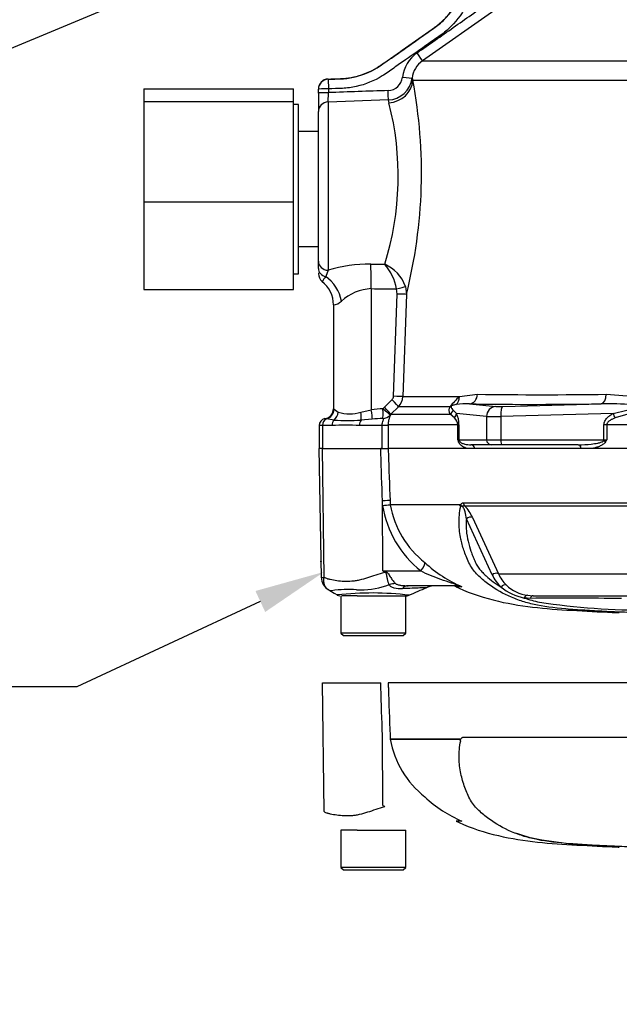
# Model space of a CAD drawing. Units: millimetres. Extents: x 0 to 594, y 0 to 420.
# Drawn here: x 116 to 131, y 286 to 311 of the extents above; entities that cross this region are included whole.
import ezdxf
from ezdxf import colors
from ezdxf.entities.mleader import LeaderData, LeaderLine
from ezdxf.lldxf.tags import DXFTag
from ezdxf.math import Vec2, Vec3

# ---------------------------------------------------------------- set-up
doc = ezdxf.new("R2010")
doc.units = ezdxf.units.MM
for name, color, linetype in [('Default', 7, 'Continuous'), ('II0-55-ADPIMP4-S', 7, 'Continuous'), ('II45-01-STD', 7, 'Continuous'), ('PART5', 7, 'Continuous'), ('TSH-1', 7, 'Continuous')]:
    doc.layers.add(name, color=color, linetype=linetype)
tags = doc.linetypes.add('HIDDEN2', pattern=[4.7625, 3.175, -1.5875]).pattern_tags.tags
tags[6:7] = [DXFTag(74, 4), DXFTag(75, 0), DXFTag(340, '0'), DXFTag(46, 0.0), DXFTag(50, 0.0), DXFTag(44, 0.0), DXFTag(45, 0.0)]
tags[4:5] = [DXFTag(74, 4), DXFTag(75, 0), DXFTag(340, '0'), DXFTag(46, 0.0), DXFTag(50, 0.0), DXFTag(44, 0.0), DXFTag(45, 0.0)]
tags = doc.linetypes.add('PHANTOM2', pattern=[31.75, 15.875, -3.175, 3.175, -3.175, 3.175, -3.175]).pattern_tags.tags
tags[14:15] = [DXFTag(74, 4), DXFTag(75, 0), DXFTag(340, '0'), DXFTag(46, 0.0), DXFTag(50, 0.0), DXFTag(44, 0.0), DXFTag(45, 0.0)]
tags[12:13] = [DXFTag(74, 4), DXFTag(75, 0), DXFTag(340, '0'), DXFTag(46, 0.0), DXFTag(50, 0.0), DXFTag(44, 0.0), DXFTag(45, 0.0)]
tags[10:11] = [DXFTag(74, 4), DXFTag(75, 0), DXFTag(340, '0'), DXFTag(46, 0.0), DXFTag(50, 0.0), DXFTag(44, 0.0), DXFTag(45, 0.0)]
tags[8:9] = [DXFTag(74, 4), DXFTag(75, 0), DXFTag(340, '0'), DXFTag(46, 0.0), DXFTag(50, 0.0), DXFTag(44, 0.0), DXFTag(45, 0.0)]
tags[6:7] = [DXFTag(74, 4), DXFTag(75, 0), DXFTag(340, '0'), DXFTag(46, 0.0), DXFTag(50, 0.0), DXFTag(44, 0.0), DXFTag(45, 0.0)]
tags[4:5] = [DXFTag(74, 4), DXFTag(75, 0), DXFTag(340, '0'), DXFTag(46, 0.0), DXFTag(50, 0.0), DXFTag(44, 0.0), DXFTag(45, 0.0)]

# ---------------------------------------------------------------- blocks, each defined once
blk = doc.blocks.new('SE4')
at = {"layer": 'II0-55-ADPIMP4-S', "color": 7, "linetype": 'Continuous'}
for p, q in [((119.16, 309.383), (119.16, 309.064)), ((119.16, 309.383), (122.91, 309.383)), ((122.91, 309.064), (122.91, 309.383)), ((119.16, 309.064), (119.16, 306.546)), ((119.16, 309.064), (122.91, 309.064)), ((122.91, 306.546), (122.91, 309.064)), ((123.035, 308.99), (122.91, 308.99)), ((123.035, 304.74), (123.035, 308.99)), ((123.535, 308.306), (123.035, 308.306)), ((119.16, 306.546), (119.16, 304.347)), ((119.16, 306.546), (122.91, 306.546)), ((122.91, 304.347), (122.91, 306.546)), ((123.035, 305.424), (123.535, 305.424)), ((122.91, 304.74), (123.035, 304.74)), ((119.16, 304.347), (122.91, 304.347))]:
    blk.add_line(p, q, dxfattribs=at)
at = {"layer": 'II45-01-STD', "color": 7, "linetype": 'Continuous'}
for p, q in [((127.96, 311.351), (126.144, 310.082)), ((126.144, 310.082), (136.537, 310.082)), ((123.776, 309.624), (123.776, 309.619)), ((123.776, 309.619), (123.785, 309.378)), ((136.594, 309.592), (125.902, 309.592)), ((123.535, 309.369), (123.535, 309.374)), ((123.535, 309.274), (123.535, 309.369)), ((123.535, 309.274), (123.535, 308.808)), ((123.776, 309.049), (123.785, 309.283)), ((123.785, 309.378), (123.785, 309.283)), ((125.287, 309.101), (123.776, 309.049)), ((123.776, 309.049), (123.776, 304.832)), ((123.535, 305.057), (123.535, 308.808)), ((123.535, 304.88), (123.535, 305.057)), ((123.535, 304.77), (123.535, 304.746)), ((123.776, 304.832), (123.716, 304.674)), ((124.845, 304.985), (125.197, 304.981)), ((124.858, 304.371), (124.858, 301.338)), ((125.506, 304.237), (125.492, 304.367)), ((125.713, 304.428), (125.741, 304.228)), ((125.415, 301.674), (125.506, 304.237)), ((125.741, 304.228), (125.651, 301.665)), ((123.91, 303.966), (123.91, 301.36)), ((125.188, 301.401), (125.379, 301.59)), ((125.651, 301.665), (127.069, 301.665)), ((127.069, 301.665), (127.521, 301.725)), ((130.752, 301.725), (131.486, 301.665)), ((123.926, 301.348), (124.033, 301.276)), ((124.597, 301.276), (124.858, 301.338)), ((125.152, 301.363), (125.188, 301.401)), ((125.541, 301.413), (125.351, 301.225)), ((126.836, 301.413), (125.541, 301.413)), ((126.915, 301.327), (126.995, 301.244)), ((127.322, 301.484), (127.982, 301.417)), ((128.159, 301.417), (130.623, 301.484)), ((130.922, 301.244), (131.265, 301.327)), ((123.925, 301.078), (123.736, 301.108)), ((124.885, 301.104), (124.601, 301.078)), ((125.351, 301.225), (125.329, 301.202)), ((125.351, 301.225), (126.838, 301.225)), ((126.944, 301.13), (126.838, 301.225)), ((127.75, 301.167), (126.995, 301.244)), ((127.75, 301.167), (127.75, 300.584)), ((130.922, 301.244), (128.104, 301.167)), ((128.104, 301.167), (128.104, 300.584)), ((131.289, 301.225), (130.973, 301.13)), ((123.635, 300.94), (123.55, 300.94)), ((123.55, 300.94), (123.55, 300.365)), ((123.875, 300.94), (123.635, 300.94)), ((123.635, 300.94), (123.635, 300.365)), ((125.13, 300.94), (124.564, 300.94)), ((125.13, 300.94), (125.13, 300.948)), ((125.13, 300.365), (125.13, 300.94)), ((125.283, 300.94), (125.13, 300.94)), ((127.026, 300.96), (125.283, 300.96)), ((125.283, 300.96), (125.283, 300.94)), ((125.283, 300.94), (125.283, 300.365)), ((127.026, 300.584), (127.026, 300.96)), ((127.026, 300.96), (127.056, 300.96)), ((127.056, 300.96), (127.056, 300.584)), ((130.693, 300.584), (130.693, 300.96)), ((130.762, 300.96), (130.693, 300.96)), ((135.554, 300.96), (130.762, 300.96)), ((130.762, 300.96), (130.762, 300.584)), ((127.026, 300.584), (127.056, 300.584)), ((127.056, 300.584), (127.75, 300.584)), ((127.75, 300.584), (128.104, 300.584)), ((128.104, 300.584), (130.693, 300.584)), ((130.693, 300.584), (130.762, 300.584)), ((125.13, 300.365), (125.095, 300.365)), ((127.456, 300.365), (127.259, 300.365)), ((127.871, 300.459), (127.358, 300.459)), ((128.136, 300.459), (127.871, 300.459)), ((130.049, 300.459), (128.136, 300.459)), ((130.407, 300.365), (130.12, 300.365))]:
    blk.add_line(p, q, dxfattribs=at)
for centre, radius, start, end in [((126.505, 309.564), 0.873, 124.9387, 172.9705), ((126.5, 309.571), 0.623, 124.8917, 172.9867), ((123.785, 309.374), 0.25, 92.0171, 180.0166), ((125.265, 309.711), 0.376, 272.6201, 353.8717), ((125.263, 309.725), 0.624, 272.1931, 352.8848), ((113.607, 307.277), 12.511, 345.8974, 10.6647), ((126.734, 309.931), 0.898, 198.4024, 202.1671), ((140.383, -143.87), 453.457, 91.90832, 92.09765), ((118.144, 307.19), 7.39, 342.6091, 14.4124), ((126.17, 309.248), 0.896, 189.4557, 194.1755), ((124.827, 301.297), 3.688, 89.7256, 106.5517), ((124.266, 304.155), 1.244, 9.8279, 41.5795), ((124.842, 304.132), 0.92, 18.7484, 67.3307), ((123.785, 304.746), 0.25, 180.0114, 231.0342), ((123.2, 303.978), 0.709, 358.9174, 53.3279), ((124.882, 303.755), 1.485, 141.7657, 147.5884), ((124.919, 303.183), 1.19, 92.9523, 132.8902), ((123.869, 304.325), 0.362, 276.5243, 311.6796), ((125.291, 301.679), 0.125, 314.6661, 357.8485), ((125.276, 301.678), 0.375, 315.0038, 358.0012), ((128.219, 300.37), 1.733, 131.6081, 142.9701), ((129.136, 409.266), 107.553, 269.13929, 270.86071), ((123.66, 301.36), 0.25, 278.7922, 0.0194), ((123.85, 301.265), 0.112, 47.4752, 57.4983), ((125.209, 298.997), 2.366, 91.3797, 98.5412), ((127.248, 299.737), 1.749, 87.5701, 98.7412), ((130.787, 292.014), 9.472, 86.2608, 90.9931), ((123.725, 300.94), 0.175, 98.8183, 180), ((123.668, 300.737), 0.377, 79.5941, 85.292), ((124.263, 306.913), 5.845, 266.686, 273.314), ((124.315, 302.208), 0.974, 253.1511, 286.8489), ((125.19, 296.786), 4.329, 90.5573, 94.0348), ((126.79, 300.951), 0.236, 2.1772, 49.4077), ((126.389, 300.964), 0.668, 359.6207, 24.7852), ((124.22, 296.382), 4.571, 85.6781, 94.3219), ((131.034, 302.073), 4.276, 200.3841, 201.162), ((126.928, 300.431), 0.182, 43.7822, 57.293), ((129.779, 302.947), 2.56, 290.9431, 292.5817), ((127.124, 302.724), 4.221, 328.6632, 329.522)]:
    blk.add_arc(centre, radius, start, end, dxfattribs=at)
for centre, major_axis, ratio, start_param, end_param in [((126.001, 310.287), (0.143, -0.205), 0.000026, 0.032517, 1.53589), ((123.785, 309.369), (-0.25, 0), 0.999389, 4.747274, 6.283185), ((125.28, 309.614), (0.613, 0.121), 0.934786, 4.564324, 6.037172), ((125.634, 309.678), (0.248, -0.031), 0.025935, 4.735751, 6.22781), ((123.785, 309.369), (-0.25, 0), 0.034878, 4.713607, 6.283185), ((123.785, 309.274), (-0.25, 0), 0.034878, 4.713607, 6.283185), ((125.278, 309.343), (0.008, -0.25), 0.016549, 0.255038, 1.540061), ((123.785, 308.808), (-0.25, 0), 0.967313, 4.747296, 6.283185), ((123.785, 305.057), (0.25, 0), 0.900121, 3.141593, 4.677482), ((123.785, 304.88), (0.25, 0), 0.859228, 3.141593, 4.432577), ((124.819, 304.371), (0.004, 0.75), 0.052335, 4.712699, 5.671423), ((123.509, 304.055), (0.314, -0.681), 0.771741, 1.228779, 2.257749), ((134.52, 306.865), (-64.546, 0), 0.039078, 1.420534, 1.430462), ((125.479, 304.367), (0.242, 0.063), 0.013236, 4.76305, 6.028942), ((125.493, 304.237), (0.25, -0.009), 0.001851, 0.109397, 1.518469), ((125.365, 301.59), (0.176, -0.178), 0.037244, 0.076155, 1.533994), ((125.402, 301.674), (0.25, -0.009), 0.00185, 0.108162, 1.518469), ((126.851, 301.674), (0.068, -0.24), 0.860787, 0.326604, 1.295347), ((127.313, 301.734), (-0.005, -0.25), 0.832928, 0.066924, 1.551487), ((130.614, 301.734), (0.003, -0.25), 0.553284, 0.044441, 1.529004), ((123.68, 301.348), (-0.149, -0.2), 0.976061, 0.882026, 2.200224), ((124.845, 301.338), (0.039, -0.247), 0.051708, 0.318182, 1.562704), ((125.139, 301.363), (0.008, -0.25), 0.052311, 0.08223, 1.569192), ((125.139, 301.363), (0.19, -0.162), 0.034043, 0.079954, 1.531012), ((125.175, 301.401), (0.176, -0.178), 0.037237, 0.074374, 1.533987), ((126.68, 301.59), (0.213, -0.131), 0.641252, 5.836682, 6.002629), ((126.684, 301.401), (0.227, 0.105), 0.932085, 4.977077, 5.503554), ((137.154, 302.09), (-11.804, -0.438), 0.037007, 0.584964, 0.983084), ((127.991, 301.167), (0.025, 0.249), 0.965594, 0.142791, 1.668247), ((128.224, 301.428), (-0.25, -0.009), 0.037007, 0.260426, 1.307624), ((128.168, 301.167), (-0.007, 0.25), 0.25873, 0.038321, 1.563778), ((123.775, 300.94), (0, 0.175), 0.8, 0.283645, 1.570796), ((124.004, 300.94), (0, -0.175), 0.732155, 3.800208, 4.712389), ((123.813, 301.276), (-0.093, -0.232), 0.862033, 0.965743, 1.90165), ((124.659, 300.94), (0, 0.175), 0.537944, 0.658615, 1.570796), ((124.519, 301.276), (0.049, -0.245), 0.307684, 0.573086, 1.508992), ((125.139, 301.363), (0.228, 0.102), 0.996082, 4.329279, 5.157402), ((126.753, 301.244), (0.226, 0.107), 0.847706, 5.228662, 5.773493), ((128.233, 301.179), (-0.5, -0.009), 0.018523, 0.261456, 1.308654), ((130.858, 301.244), (0.123, -0.218), 0.227142, 0.898216, 1.443047), ((125.035, 300.96), (0.25, 0.002), 0.05291, -1.183415, -0.134586), ((126.941, 300.529), (0.116, 0.046), 0.502727, 5.61352, 5.986595), ((127.177, 300.584), (0, -0.125), 0.965926, 4.712389, 4.931274), ((127.871, 300.584), (0, -0.125), 0.965926, 4.712389, 6.283185), ((128.136, 300.584), (0, -0.125), 0.258819, 4.712389, 6.283185), ((130.725, 300.584), (0, -0.125), 0.258819, 4.712389, 4.931274), ((130.662, 300.529), (0.106, -0.066), 0.319671, 1.098615, 1.47169), ((127.358, 300.334), (0, 0.125), 0.809412, 4.965069, 6.283185), ((130.049, 300.334), (0, 0.125), 0.587242, 4.965069, 6.283185)]:
    blk.add_ellipse(centre, major_axis=major_axis, ratio=ratio, start_param=start_param, end_param=end_param, dxfattribs=at)
for points, knots in [([(122.621, 314.47), (123.089, 314.487), (123.791, 314.511), (124.493, 314.536), (124.843, 314.548), (124.96, 314.552), (125.194, 314.56), (125.311, 314.567), (125.662, 314.556), (125.897, 314.508), (126.334, 314.341), (126.541, 314.22), (126.899, 313.919), (127.055, 313.737), (127.296, 313.337), (127.384, 313.114), (127.481, 312.657), (127.492, 312.417), (127.435, 311.953), (127.366, 311.723), (127.162, 311.304), (127.022, 311.108), (126.774, 310.861), (126.685, 310.785), (126.492, 310.647), (126.395, 310.58), (126.104, 310.376), (125.813, 310.173), (125.522, 309.969), (125.328, 309.833), (125.232, 309.762), (124.931, 309.578), (124.712, 309.489), (124.368, 309.412), (124.252, 309.397), (124.019, 309.384), (123.902, 309.382), (123.785, 309.378)], [0, 0, 0, 0, 0.125, 0.1875, 0.1875, 0.21875, 0.21875, 0.25, 0.25, 0.3125, 0.3125, 0.375, 0.375, 0.4375, 0.4375, 0.5, 0.5, 0.5625, 0.5625, 0.625, 0.625, 0.6875, 0.6875, 0.71875, 0.71875, 0.75, 0.75, 0.8125, 0.84375, 0.84375, 0.875, 0.875, 0.9375, 0.9375, 0.96875, 0.96875, 1, 1, 1, 1]), ([(123.776, 309.619), (123.89, 309.623), (124.004, 309.625), (124.231, 309.637), (124.344, 309.653), (124.679, 309.732), (124.889, 309.824), (125.271, 310.084), (125.458, 310.219), (125.836, 310.483), (126.025, 310.616), (126.308, 310.814), (126.405, 310.878), (126.588, 311.017), (126.672, 311.094), (126.902, 311.347), (127.025, 311.545), (127.15, 311.864), (127.182, 311.975), (127.225, 312.199), (127.237, 312.313), (127.239, 312.541), (127.229, 312.657), (127.19, 312.881), (127.16, 312.991), (127.04, 313.314), (126.922, 313.511), (126.618, 313.857), (126.438, 313.999), (126.03, 314.214), (125.811, 314.283), (125.469, 314.324), (125.355, 314.325), (125.126, 314.317), (125.012, 314.313), (123.985, 314.277), (123.072, 314.245), (122.159, 314.213)], [0, 0, 0, 0, 0.03125, 0.03125, 0.0625, 0.0625, 0.125, 0.125, 0.1875, 0.1875, 0.25, 0.25, 0.28125, 0.28125, 0.3125, 0.3125, 0.375, 0.375, 0.40625, 0.40625, 0.4375, 0.4375, 0.46875, 0.46875, 0.5, 0.5, 0.5625, 0.5625, 0.625, 0.625, 0.6875, 0.6875, 0.71875, 0.71875, 0.75, 0.75, 1, 1, 1, 1]), ([(123.776, 309.624), (123.788, 309.624), (123.8, 309.624), (123.857, 309.626), (123.903, 309.628), (123.995, 309.631), (124.042, 309.633), (124.133, 309.636), (124.177, 309.639), (124.267, 309.649), (124.311, 309.655), (124.444, 309.679), (124.532, 309.702), (124.702, 309.759), (124.786, 309.793), (124.906, 309.854), (124.946, 309.876), (125.023, 309.922), (125.061, 309.947), (125.153, 310.011), (125.209, 310.05), (125.32, 310.128), (125.376, 310.167), (125.543, 310.284), (125.654, 310.362), (125.877, 310.518), (125.988, 310.596), (126.155, 310.713), (126.211, 310.752), (126.322, 310.83), (126.378, 310.869), (126.474, 310.936), (126.514, 310.967), (126.591, 311.031), (126.629, 311.064), (126.737, 311.169), (126.803, 311.245), (126.982, 311.486), (127.076, 311.666), (127.201, 312.047), (127.233, 312.247), (127.232, 312.648), (127.199, 312.848), (127.072, 313.229), (126.978, 313.408), (126.737, 313.729), (126.591, 313.87), (126.262, 314.098), (126.079, 314.186), (125.79, 314.271), (125.692, 314.291), (125.543, 314.31), (125.493, 314.314), (125.393, 314.319), (125.342, 314.319), (125.213, 314.315), (125.134, 314.312), (124.976, 314.306), (124.897, 314.304), (124.66, 314.295), (124.502, 314.29), (124.028, 314.273), (123.712, 314.262), (122.984, 314.237), (122.572, 314.222), (122.16, 314.208)], [0, 0, 0, 0, 0.003187, 0.003187, 0.015788, 0.015788, 0.02839, 0.02839, 0.040699, 0.040699, 0.053009, 0.053009, 0.077628, 0.077628, 0.102247, 0.102247, 0.114557, 0.114557, 0.126866, 0.126866, 0.145452, 0.145452, 0.164038, 0.164038, 0.20121, 0.20121, 0.238382, 0.238382, 0.256968, 0.256968, 0.275554, 0.275554, 0.289262, 0.289262, 0.302971, 0.302971, 0.330387, 0.330387, 0.385221, 0.385221, 0.440055, 0.440055, 0.494888, 0.494888, 0.549722, 0.549722, 0.604555, 0.604555, 0.659389, 0.659389, 0.686805, 0.686805, 0.700514, 0.700514, 0.714222, 0.714222, 0.735853, 0.735853, 0.757483, 0.757483, 0.800744, 0.800744, 0.887266, 0.887266, 1, 1, 1, 1]), ([(126.006, 310.28), (126.157, 310.386), (126.309, 310.492), (126.612, 310.704), (126.764, 310.81), (127.219, 311.128), (127.522, 311.34), (127.825, 311.553)], [0, 0, 0, 0, 0.25, 0.25, 0.5, 0.5, 1, 1, 1, 1]), ([(126.838, 301.225), (126.827, 301.249), (126.818, 301.275), (126.813, 301.319), (126.812, 301.334), (126.815, 301.36), (126.817, 301.37), (126.824, 301.39), (126.828, 301.401), (126.836, 301.413)], [0, 0, 0, 0, 0.5, 0.5, 0.75, 0.75, 0.875, 0.875, 1, 1, 1, 1]), ([(126.861, 301.427), (126.86, 301.422), (126.859, 301.419), (126.859, 301.413), (126.859, 301.41), (126.86, 301.401), (126.861, 301.397), (126.866, 301.383), (126.871, 301.375), (126.887, 301.353), (126.901, 301.34), (126.915, 301.327)], [0, 0, 0, 0, 0.0625, 0.0625, 0.125, 0.125, 0.25, 0.25, 0.5, 0.5, 1, 1, 1, 1]), ([(126.982, 301.465), (126.964, 301.462), (126.945, 301.459), (126.917, 301.452), (126.907, 301.45), (126.892, 301.445), (126.886, 301.443), (126.878, 301.44), (126.875, 301.438), (126.868, 301.434), (126.863, 301.43), (126.861, 301.427)], [0, 0, 0, 0, 0.5, 0.5, 0.75, 0.75, 0.875, 0.875, 0.9375, 0.9375, 1, 1, 1, 1]), ([(125.13, 300.948), (125.129, 300.97), (125.132, 300.992), (125.142, 301.033), (125.149, 301.051), (125.162, 301.082), (125.167, 301.094), (125.164, 301.11), (125.158, 301.113), (125.148, 301.114)], [0, 0, 0, 0, 0.25, 0.25, 0.5, 0.5, 0.75, 0.75, 1, 1, 1, 1]), ([(125.329, 301.202), (125.332, 301.2), (125.332, 301.195), (125.328, 301.181), (125.326, 301.175), (125.321, 301.162), (125.318, 301.154), (125.312, 301.134), (125.308, 301.123), (125.301, 301.098), (125.297, 301.084), (125.291, 301.053), (125.288, 301.036), (125.284, 300.999), (125.283, 300.98), (125.283, 300.96)], [0, 0, 0, 0, 0.25, 0.25, 0.375, 0.375, 0.5, 0.5, 0.625, 0.625, 0.75, 0.75, 0.875, 0.875, 1, 1, 1, 1]), ([(130.693, 300.96), (130.693, 300.976), (130.695, 300.992), (130.703, 301.023), (130.709, 301.039), (130.73, 301.082), (130.75, 301.108), (130.793, 301.154), (130.817, 301.174), (130.868, 301.211), (130.895, 301.228), (130.922, 301.244)], [0, 0, 0, 0, 0.125, 0.125, 0.25, 0.25, 0.5, 0.5, 0.75, 0.75, 1, 1, 1, 1]), ([(130.973, 301.13), (130.951, 301.122), (130.929, 301.113), (130.887, 301.094), (130.866, 301.083), (130.826, 301.058), (130.807, 301.043), (130.783, 301.017), (130.776, 301.007), (130.765, 300.985), (130.762, 300.972), (130.762, 300.96)], [0, 0, 0, 0, 0.25, 0.25, 0.5, 0.5, 0.75, 0.75, 0.875, 0.875, 1, 1, 1, 1]), ([(127.059, 300.556), (127.064, 300.548), (127.07, 300.542), (127.081, 300.531), (127.087, 300.526), (127.105, 300.514), (127.117, 300.508), (127.154, 300.491), (127.179, 300.483), (127.254, 300.464), (127.306, 300.459), (127.358, 300.459)], [0, 0, 0, 0, 0.0625, 0.0625, 0.125, 0.125, 0.25, 0.25, 0.5, 0.5, 1, 1, 1, 1]), ([(130.049, 300.459), (130.157, 300.459), (130.266, 300.464), (130.429, 300.483), (130.483, 300.491), (130.564, 300.508), (130.591, 300.514), (130.631, 300.526), (130.644, 300.531), (130.67, 300.542), (130.682, 300.548), (130.694, 300.556)], [0, 0, 0, 0, 0.5, 0.5, 0.75, 0.75, 0.875, 0.875, 0.9375, 0.9375, 1, 1, 1, 1]), ([(127.259, 300.365), (127.22, 300.378), (127.181, 300.395), (127.126, 300.431), (127.108, 300.445), (127.083, 300.471), (127.075, 300.481), (127.059, 300.503), (127.052, 300.515), (127.047, 300.529)], [0, 0, 0, 0, 0.5, 0.5, 0.75, 0.75, 0.875, 0.875, 1, 1, 1, 1]), ([(130.729, 300.529), (130.72, 300.515), (130.709, 300.503), (130.685, 300.481), (130.673, 300.471), (130.633, 300.445), (130.606, 300.431), (130.55, 300.407), (130.521, 300.397), (130.464, 300.379), (130.435, 300.371), (130.407, 300.365)], [0, 0, 0, 0, 0.125, 0.125, 0.25, 0.25, 0.5, 0.5, 0.75, 0.75, 1, 1, 1, 1])]:
    blk.add_open_spline(points, degree=3, knots=knots, dxfattribs=at)
at = {"layer": 'PART5', "color": 7, "linetype": 'Continuous'}
for p, q in [((123.633, 300.365), (123.548, 300.365)), ((123.548, 300.365), (123.604, 297.136)), ((123.633, 300.365), (125.095, 300.365)), ((123.678, 297.139), (123.633, 300.365)), ((125.095, 300.365), (125.283, 300.365)), ((135.519, 300.365), (125.283, 300.365)), ((125.142, 298.939), (125.138, 299.054)), ((125.15, 297.296), (125.138, 299.054)), ((125.329, 299.06), (125.333, 298.959)), ((125.333, 298.959), (127.08, 298.959)), ((125.333, 298.959), (125.333, 298.959)), ((127.078, 298.954), (125.333, 298.954)), ((125.333, 298.954), (125.333, 298.954)), ((127.171, 299.006), (135.458, 299.006)), ((135.463, 298.922), (127.202, 298.922)), ((127.89, 297.197), (127.243, 298.606)), ((127.395, 298.634), (128.045, 297.227)), ((125.15, 297.296), (126.101, 297.296)), ((125.15, 297.296), (125.203, 297.285)), ((128.045, 297.227), (134.826, 297.227)), ((127, 296.927), (125.781, 296.927)), ((127.127, 296.9), (126.985, 296.9)), ((124.098, 296.677), (124.098, 295.74)), ((124.289, 296.677), (124.119, 296.677)), ((124.504, 296.677), (124.289, 296.677)), ((124.504, 296.677), (125.759, 296.677)), ((125.723, 295.74), (125.723, 296.677)), ((128.841, 296.609), (128.693, 296.619)), ((128.78, 296.686), (128.918, 296.677)), ((128.918, 296.677), (136.256, 296.677)), ((125.723, 295.74), (124.098, 295.74)), ((124.098, 295.74), (124.16, 295.677)), ((124.16, 295.677), (125.66, 295.677)), ((125.66, 295.677), (125.723, 295.74))]:
    blk.add_line(p, q, dxfattribs=at)
at = {"layer": 'PART5', "color": 7, "linetype": 'PHANTOM2'}
for p, q in [((123.633, 294.49), (125.095, 294.49)), ((123.678, 291.264), (123.633, 294.49)), ((135.519, 294.49), (125.283, 294.49)), ((125.15, 291.421), (125.138, 293.179)), ((125.329, 293.185), (125.333, 293.084)), ((125.333, 293.084), (127.08, 293.084)), ((125.333, 293.084), (125.333, 293.084)), ((127.078, 293.079), (125.333, 293.079)), ((127.171, 293.131), (135.458, 293.131)), ((127.127, 291.025), (126.985, 291.025)), ((124.289, 290.802), (124.098, 290.802)), ((124.098, 290.802), (124.098, 289.865)), ((124.504, 290.802), (124.289, 290.802)), ((124.504, 290.802), (125.723, 290.802)), ((125.723, 289.865), (125.723, 290.802)), ((125.723, 289.865), (124.098, 289.865)), ((124.098, 289.865), (124.16, 289.802)), ((124.16, 289.802), (125.66, 289.802)), ((125.66, 289.802), (125.723, 289.865))]:
    blk.add_line(p, q, dxfattribs=at)
at = {"layer": 'PART5', "color": 7, "linetype": 'HIDDEN2'}
blk.add_circle((123.598, 297.53), 0.00771, dxfattribs=at)
at = {"layer": 'PART5', "color": 7, "linetype": 'Continuous'}
for centre, radius, start, end in [((124.852, 302.621), 3.693, 274.5105, 277.4843), ((124.667, 306.119), 7.196, 273.7873, 275.3129), ((127.756, 299.363), 2.648, 189.2007, 231.3077), ((125.396, 298.962), 0.0631, 182.2101, 186.6079), ((125.396, 298.962), 0.0631, 182.0293, 186.4314), ((127.678, 299.379), 2.383, 190.2718, 231.7929), ((127.179, 298.9), 0.115, 149.0327, 151.8006), ((126.998, 298.83), 0.134, 39.8868, 46.2575), ((126.665, 298.353), 0.782, 21.0437, 46.6754), ((128.361, 299.801), 3.149, 226.7549, 247.0231), ((123.634, 297.445), 0.309, 264.4601, 278.1457), ((123.976, 297.143), 0.371, 180.8029, 240.3609), ((135.401, 313.709), 19.352, 238.0117, 238.1699), ((128.884, 297.691), 1.111, 206.433, 225.9677), ((128.959, 297.66), 1.012, 205.3715, 225.2109), ((124.593, 298.792), 1.969, 266.9941, 288.7239), ((122.675, 306.333), 9.746, 285.1713, 285.6952), ((171.079, 193.111), 113.037, 113.37042, 113.61046), ((126.491, 296.302), 0.625, 90.0013, 113.8861), ((126.857, 296.615), 0.312, 65.784, 90), ((129.011, 298.046), 1.463, 232.0574, 257.4175), ((128.887, 297.595), 0.915, 225.5242, 263.2695), ((123.879, 296.983), 0.185, 227.9079, 241.7804), ((124.29, 294.066), 2.767, 85.8607, 98.7075), ((124.878, 289.092), 7.652, 83.0099, 96.5411), ((124.069, 296.802), 0.125, 240.0932, 270.0041), ((125.759, 296.802), 0.125, 269.9991, 292.5727), ((129.8, 299.924), 3.486, 251.4806, 257.9697), ((129.789, 80.351), 216.261, 89.6451, 90.25114), ((131.768, 314.463), 18.149, 261.4613, 270.2162)]:
    blk.add_arc(centre, radius, start, end, dxfattribs=at)
at = {"layer": 'PART5', "color": 7, "linetype": 'PHANTOM2'}
for centre, radius, start, end in [((127.678, 293.504), 2.383, 190.2718, 231.7929), ((126.998, 292.955), 0.134, 39.8868, 46.2575), ((128.361, 293.926), 3.149, 226.7549, 247.0231), ((135.401, 307.834), 19.352, 238.0117, 238.1699), ((129.809, 294.389), 3.894, 249.8792, 256.333), ((130.925, 300.865), 10.459, 258.7727, 269.601), ((137.16, 485.028), 194.725, 268.14371, 269.98206)]:
    blk.add_arc(centre, radius, start, end, dxfattribs=at)
at = {"layer": 'PART5', "color": 7, "linetype": 'Continuous'}
for centre, major_axis, ratio, start_param, end_param in [((125.02, 299.049), (0.312, 0.011), 0.004338, 0.137312, 1.18238), ((127.275, 299.011), (0, -0.125), 0.836507, 4.748143, 5.497787), ((127.321, 298.546), (0.115, 0.048), 0.742775, 0.608973, 1.965161), ((125.983, 297.29), (0.215, 0.227), 0.272762, 4.989032, 6.148383), ((124.967, 297.257), (0.291, 0.553), 0.320735, -1.383933, -1.352424), ((127.966, 297.138), (0.112, 0.056), 0.736826, 0.490457, 1.909875), ((125.348, 296.439), (0.487, 0.391), 0.764696, 0.810121, 1.085032), ((125.781, 296.302), (0, -0.625), 0.498357, 3.141593, 3.646601), ((127, 296.615), (0, -0.313), 0.986092, 2.718943, 3.141593), ((128.188, 296.835), (0.0864, 0.0904), 0.764894, 0.344094, 1.653963), ((128.769, 296.562), (0.016, 0.124), 0.714827, 0.0526, 1.184434), ((128.918, 296.552), (0, 0.125), 0.684929, 0, 1.097843)]:
    blk.add_ellipse(centre, major_axis=major_axis, ratio=ratio, start_param=start_param, end_param=end_param, dxfattribs=at)
for points, knots in [([(125.138, 299.054), (125.125, 299.449), (125.112, 299.845), (125.099, 300.24), (125.097, 300.282), (125.096, 300.323), (125.095, 300.365)], [0, 0, 0, 0, 0.904625, 0.904625, 0.904625, 1, 1, 1, 1]), ([(125.283, 300.365), (125.284, 300.323), (125.286, 300.282), (125.287, 300.24), (125.301, 299.847), (125.315, 299.453), (125.329, 299.06)], [0, 0, 0, 0, 0.095792, 0.095792, 0.095792, 1, 1, 1, 1]), ([(127.118, 298.035), (127.113, 298.055), (127.109, 298.074), (127.078, 298.216), (127.062, 298.347), (127.059, 298.623), (127.072, 298.767), (127.101, 298.916)], [0.8648281, 0.8648281, 0.8648281, 0.8648281, 0.875, 0.875, 0.9375, 0.9375, 1, 1, 1, 1]), ([(127.091, 298.926), (127.087, 298.93), (127.084, 298.934), (127.08, 298.941), (127.079, 298.943), (127.078, 298.947), (127.077, 298.949), (127.077, 298.952), (127.077, 298.953), (127.078, 298.954)], [0, 0, 0, 0, 0.5, 0.5, 0.75, 0.75, 0.875, 0.875, 1, 1, 1, 1]), ([(127.08, 298.959), (127.084, 298.956), (127.088, 298.952), (127.094, 298.949), (127.097, 298.949), (127.101, 298.95), (127.102, 298.952), (127.106, 298.957), (127.107, 298.96), (127.11, 298.965), (127.111, 298.968), (127.116, 298.975), (127.12, 298.979), (127.13, 298.991), (127.138, 298.997), (127.154, 299.004), (127.162, 299.006), (127.171, 299.006)], [0, 0, 0, 0, 0.125, 0.125, 0.1875, 0.1875, 0.25, 0.25, 0.3125, 0.3125, 0.375, 0.375, 0.5, 0.5, 0.75, 0.75, 1, 1, 1, 1]), ([(127.202, 298.922), (127.192, 298.925), (127.182, 298.926), (127.168, 298.924), (127.163, 298.923), (127.153, 298.92), (127.148, 298.919), (127.137, 298.921), (127.132, 298.923), (127.122, 298.925), (127.117, 298.926), (127.104, 298.927), (127.097, 298.926), (127.091, 298.926)], [0, 0, 0, 0, 0.25, 0.25, 0.375, 0.375, 0.5, 0.5, 0.625, 0.625, 0.75, 0.75, 1, 1, 1, 1]), ([(127.243, 298.606), (127.235, 298.662), (127.227, 298.719), (127.202, 298.81), (127.193, 298.842), (127.166, 298.889), (127.154, 298.907), (127.123, 298.924), (127.11, 298.921), (127.101, 298.916)], [0, 0, 0, 0, 0.5, 0.5, 0.75, 0.75, 0.875, 0.875, 1, 1, 1, 1]), ([(127.243, 298.606), (127.239, 298.555), (127.237, 298.505), (127.237, 298.406), (127.239, 298.357), (127.25, 298.215), (127.265, 298.126), (127.305, 297.953), (127.33, 297.87), (127.372, 297.749), (127.387, 297.709), (127.419, 297.63), (127.435, 297.591), (127.469, 297.514), (127.487, 297.476), (127.528, 297.405), (127.551, 297.372), (127.599, 297.31), (127.625, 297.281), (127.679, 297.226), (127.707, 297.199), (127.794, 297.121), (127.854, 297.072), (127.98, 296.979), (128.045, 296.935), (128.112, 296.893)], [0, 0, 0, 0, 0.0625, 0.0625, 0.125, 0.125, 0.25, 0.25, 0.375, 0.375, 0.4375, 0.4375, 0.5, 0.5, 0.5625, 0.5625, 0.625, 0.625, 0.6875, 0.6875, 0.75, 0.75, 0.875, 0.875, 1, 1, 1, 1]), ([(131.833, 296.238), (131.665, 296.243), (131.498, 296.249), (131.164, 296.261), (130.997, 296.268), (130.663, 296.284), (130.498, 296.292), (130.169, 296.312), (130.007, 296.322), (129.547, 296.358), (129.263, 296.39), (128.914, 296.461), (128.804, 296.488), (128.586, 296.553), (128.48, 296.592), (128.172, 296.723), (127.982, 296.833), (127.719, 297.024), (127.636, 297.092), (127.479, 297.241), (127.405, 297.324), (127.318, 297.475), (127.294, 297.529), (127.248, 297.636), (127.226, 297.69), (127.172, 297.839), (127.142, 297.935), (127.118, 298.035)], [0, 0, 0, 0, 0.0625, 0.0625, 0.125, 0.125, 0.1875, 0.1875, 0.25, 0.25, 0.375, 0.375, 0.4375, 0.4375, 0.5, 0.5, 0.625, 0.625, 0.6875, 0.6875, 0.75, 0.75, 0.78125, 0.78125, 0.8125, 0.8125, 0.8648281, 0.8648281, 0.8648281, 0.8648281]), ([(123.756, 296.846), (123.746, 296.854), (123.738, 296.863), (123.721, 296.884), (123.713, 296.895), (123.699, 296.92), (123.693, 296.934), (123.683, 296.962), (123.679, 296.977), (123.673, 297.007), (123.671, 297.023), (123.669, 297.055), (123.669, 297.072), (123.671, 297.097), (123.672, 297.105), (123.675, 297.122), (123.676, 297.131), (123.678, 297.139)], [0.136516, 0.136516, 0.136516, 0.136516, 0.25, 0.25, 0.375, 0.375, 0.5, 0.5, 0.625, 0.625, 0.75, 0.75, 0.875, 0.875, 0.9375, 0.9375, 1, 1, 1, 1]), ([(123.678, 297.139), (123.702, 297.126), (123.726, 297.115), (123.758, 297.104), (123.764, 297.102), (123.777, 297.098), (123.784, 297.097), (123.804, 297.093), (123.817, 297.09), (123.884, 297.076), (123.94, 297.065), (124.113, 297.042), (124.236, 297.037), (124.401, 297.047), (124.434, 297.05), (124.501, 297.059), (124.534, 297.066), (124.635, 297.09), (124.702, 297.11), (124.839, 297.152), (124.909, 297.175), (125.05, 297.221), (125.122, 297.244), (125.195, 297.268)], [0, 0, 0, 0, 0.0625, 0.0625, 0.078125, 0.078125, 0.09375, 0.09375, 0.125, 0.125, 0.25, 0.25, 0.5, 0.5, 0.5625, 0.5625, 0.625, 0.625, 0.75, 0.75, 0.875, 0.875, 1, 1, 1, 1]), ([(125.311, 296.951), (125.291, 296.987), (125.276, 297.038), (125.258, 297.127), (125.253, 297.158), (125.243, 297.207), (125.239, 297.224), (125.225, 297.255), (125.211, 297.266), (125.195, 297.268)], [0, 0, 0, 0, 0.5, 0.5, 0.75, 0.75, 0.875, 0.875, 1, 1, 1, 1]), ([(125.203, 297.285), (125.212, 297.284), (125.22, 297.281), (125.236, 297.273), (125.244, 297.269), (125.266, 297.251), (125.277, 297.237), (125.299, 297.207), (125.309, 297.191), (125.329, 297.16), (125.339, 297.145), (125.358, 297.115), (125.368, 297.1), (125.388, 297.072), (125.398, 297.058), (125.428, 297.02), (125.448, 296.997), (125.467, 296.979)], [0, 0, 0, 0, 0.0625, 0.0625, 0.125, 0.125, 0.25, 0.25, 0.375, 0.375, 0.5, 0.5, 0.625, 0.625, 0.75, 0.75, 1, 1, 1, 1]), ([(127, 296.927), (127.011, 296.927), (127.019, 296.928), (127.021, 296.935), (127.012, 296.941), (126.964, 296.962), (126.916, 296.978), (126.783, 297.023), (126.693, 297.052), (126.517, 297.113), (126.43, 297.145), (126.262, 297.215), (126.18, 297.255), (126.101, 297.296)], [0, 0, 0, 0, 0.0625, 0.0625, 0.125, 0.125, 0.25, 0.25, 0.5, 0.5, 0.75, 0.75, 1, 1, 1, 1]), ([(125.63, 296.849), (125.562, 296.845), (125.495, 296.848), (125.422, 296.868), (125.408, 296.873), (125.382, 296.884), (125.37, 296.891), (125.348, 296.905), (125.339, 296.913), (125.322, 296.931), (125.316, 296.941), (125.311, 296.951)], [0, 0, 0, 0, 0.5, 0.5, 0.625, 0.625, 0.75, 0.75, 0.875, 0.875, 1, 1, 1, 1]), ([(125.467, 296.979), (125.475, 296.972), (125.486, 296.966), (125.509, 296.957), (125.522, 296.953), (125.561, 296.943), (125.588, 296.939), (125.67, 296.93), (125.725, 296.927), (125.781, 296.927)], [0, 0, 0, 0, 0.125, 0.125, 0.25, 0.25, 0.5, 0.5, 1, 1, 1, 1]), ([(126.242, 296.876), (126.241, 296.876), (126.24, 296.876), (126.237, 296.876), (126.235, 296.876), (126.224, 296.875), (126.213, 296.875), (126.186, 296.874), (126.168, 296.873), (126.126, 296.872), (126.102, 296.871), (126.049, 296.869), (126.019, 296.868), (125.954, 296.865), (125.918, 296.864), (125.805, 296.859), (125.722, 296.855), (125.63, 296.849)], [0.5084984, 0.5084984, 0.5084984, 0.5084984, 0.53125, 0.53125, 0.5625, 0.5625, 0.625, 0.625, 0.6875, 0.6875, 0.75, 0.75, 0.8125, 0.8125, 0.875, 0.875, 1, 1, 1, 1]), ([(126.988, 296.902), (127.014, 296.889), (127.332, 296.734), (128.032, 296.513), (129.023, 296.362), (130.014, 296.301), (130.722, 296.264), (131.058, 296.253), (131.078, 296.252)], [0, 0, 0, 0, 0.019187, 0.268329, 0.50669, 0.744491, 0.986921, 1, 1, 1, 1]), ([(123.792, 296.82), (123.78, 296.827), (123.769, 296.835), (123.757, 296.844), (123.756, 296.845), (123.756, 296.846)], [0, 0, 0, 0, 0.125, 0.125, 0.136516, 0.136516, 0.136516, 0.136516]), ([(123.871, 296.801), (123.871, 296.801), (123.871, 296.801), (123.871, 296.801), (123.87, 296.8), (123.87, 296.8), (123.869, 296.799), (123.867, 296.798), (123.866, 296.797), (123.862, 296.796), (123.86, 296.796), (123.85, 296.796), (123.844, 296.797), (123.822, 296.803), (123.806, 296.811), (123.792, 296.82)], [0, 0, 0, 0, 0.007812, 0.007812, 0.015625, 0.03125, 0.0625, 0.0625, 0.125, 0.125, 0.25, 0.25, 0.5, 0.5, 1, 1, 1, 1])]:
    blk.add_open_spline(points, degree=3, knots=knots, dxfattribs=at)
blk.add_open_spline([(123.803, 296.813), (123.804, 296.813), (123.876, 296.771), (124.02, 296.686)], degree=3, dxfattribs=at)
at = {"layer": 'PART5', "color": 7, "linetype": 'PHANTOM2'}
for points, knots in [([(125.138, 293.179), (125.125, 293.574), (125.112, 293.97), (125.099, 294.365), (125.097, 294.407), (125.096, 294.448), (125.095, 294.49)], [0, 0, 0, 0, 0.904625, 0.904625, 0.904625, 1, 1, 1, 1]), ([(125.283, 294.49), (125.284, 294.448), (125.286, 294.407), (125.287, 294.365), (125.301, 293.972), (125.315, 293.578), (125.329, 293.185)], [0, 0, 0, 0, 0.095792, 0.095792, 0.095792, 1, 1, 1, 1]), ([(131.833, 290.363), (131.665, 290.368), (131.498, 290.374), (131.164, 290.386), (130.997, 290.393), (130.663, 290.409), (130.498, 290.417), (130.169, 290.437), (130.007, 290.447), (129.547, 290.483), (129.263, 290.515), (128.914, 290.586), (128.804, 290.613), (128.586, 290.678), (128.48, 290.717), (128.172, 290.848), (127.982, 290.958), (127.719, 291.149), (127.636, 291.217), (127.479, 291.366), (127.405, 291.449), (127.318, 291.6), (127.294, 291.654), (127.248, 291.761), (127.226, 291.815), (127.165, 291.982), (127.131, 292.097), (127.078, 292.341), (127.062, 292.472), (127.059, 292.748), (127.072, 292.892), (127.101, 293.041)], [0, 0, 0, 0, 0.0625, 0.0625, 0.125, 0.125, 0.1875, 0.1875, 0.25, 0.25, 0.375, 0.375, 0.4375, 0.4375, 0.5, 0.5, 0.625, 0.625, 0.6875, 0.6875, 0.75, 0.75, 0.78125, 0.78125, 0.8125, 0.8125, 0.875, 0.875, 0.9375, 0.9375, 1, 1, 1, 1]), ([(127.091, 293.051), (127.087, 293.055), (127.084, 293.059), (127.08, 293.066), (127.079, 293.068), (127.078, 293.072), (127.077, 293.074), (127.077, 293.077), (127.077, 293.078), (127.078, 293.079)], [0, 0, 0, 0, 0.5, 0.5, 0.75, 0.75, 0.875, 0.875, 1, 1, 1, 1]), ([(127.08, 293.084), (127.084, 293.081), (127.088, 293.077), (127.094, 293.074), (127.097, 293.074), (127.101, 293.075), (127.102, 293.077), (127.106, 293.082), (127.107, 293.085), (127.11, 293.09), (127.111, 293.093), (127.116, 293.1), (127.12, 293.104), (127.13, 293.116), (127.138, 293.122), (127.154, 293.129), (127.162, 293.131), (127.171, 293.131)], [0, 0, 0, 0, 0.125, 0.125, 0.1875, 0.1875, 0.25, 0.25, 0.3125, 0.3125, 0.375, 0.375, 0.5, 0.5, 0.75, 0.75, 1, 1, 1, 1]), ([(123.678, 291.264), (123.702, 291.251), (123.726, 291.24), (123.758, 291.229), (123.764, 291.227), (123.777, 291.223), (123.784, 291.222), (123.804, 291.218), (123.817, 291.215), (123.884, 291.201), (123.94, 291.19), (124.113, 291.167), (124.236, 291.162), (124.401, 291.172), (124.434, 291.175), (124.501, 291.184), (124.534, 291.191), (124.635, 291.215), (124.702, 291.235), (124.839, 291.277), (124.909, 291.3), (125.05, 291.346), (125.122, 291.369), (125.195, 291.393)], [0, 0, 0, 0, 0.0625, 0.0625, 0.078125, 0.078125, 0.09375, 0.09375, 0.125, 0.125, 0.25, 0.25, 0.5, 0.5, 0.5625, 0.5625, 0.625, 0.625, 0.75, 0.75, 0.875, 0.875, 1, 1, 1, 1]), ([(126.988, 291.027), (127.014, 291.014), (127.332, 290.859), (128.032, 290.638), (129.023, 290.487), (130.014, 290.426), (130.722, 290.389), (131.058, 290.378), (131.078, 290.377)], [0, 0, 0, 0, 0.019187, 0.268329, 0.50669, 0.744491, 0.986921, 1, 1, 1, 1])]:
    blk.add_open_spline(points, degree=3, knots=knots, dxfattribs=at)

msp = doc.modelspace()

# ---------------------------------------------------------------- block references
at = {"layer": 'TSH-1'}
msp.add_blockref('SE4', (0, 0), dxfattribs=at)

# ---------------------------------------------------------------- leaders
at = {"layer": 'Default', "color": 7, "linetype": 'Continuous'}
ml = msp.add_multileader_mtext('Standard', dxfattribs=at)
ml.set_content('{\\pxsm0.9;\\fArial|b0||i0||c0|p34;\\W1.;BATTERY HOUSING\\P}', color=256)
ml.set_leader_properties()
ml.build(insert=Vec2(0, 0))
ml.multileader.update_dxf_attribs({"dogleg_length": 9.6, "arrow_head_size": 4.48})
ctx = ml.context
ctx.base_point, ctx.char_height, ctx.arrow_head_size, ctx.landing_gap_size = Vec3(49.592, 306.009), 3.2, 4.48, 1.12
notes = []
notes.append((ctx, [(0, (1, 1, 0), (104.399, 305.609), (-1, 0), 9.6, [(0, [(142.029, 321.363)], 0, [])])]))
ctx.mtext.insert = Vec3(51.592, 307.236)
ml = msp.add_multileader_mtext('Standard', dxfattribs=at)
ml.set_content('{\\pxsm0.9;\\fArial|b0||i0||c0|p34;\\W1.;IDENTIFICATION PLATE\\P}', color=256)
ml.set_leader_properties()
ml.build(insert=Vec2(0, 0))
ml.multileader.update_dxf_attribs({"dogleg_length": 9.6, "arrow_head_size": 4.48})
ctx = ml.context
ctx.base_point, ctx.char_height, ctx.arrow_head_size, ctx.landing_gap_size = Vec3(79.003, 282.683), 3.2, 4.48, 1.12
notes.append((ctx, [(0, (1, 1, 0), (141.951, 282.283), (-1, 0), 9.6, [(0, [(142.224, 304.615)], 0, [])])]))
ctx.mtext.insert = Vec3(81.003, 283.911)
ml = msp.add_multileader_mtext('Standard', dxfattribs=at)
ml.set_content('{\\pxsm0.9;\\fArial|b0||i0||c0|p34;\\W1.;TERMINAL HOUSING\\P}', color=256)
ml.set_leader_properties()
ml.build(insert=Vec2(0, 0))
ml.multileader.update_dxf_attribs({"dogleg_length": 9.6, "arrow_head_size": 1.763})
ctx = ml.context
ctx.base_point, ctx.char_height, ctx.arrow_head_size, ctx.landing_gap_size = Vec3(60.467, 294.795), 3.2, 1.763, 1.12
notes.append((ctx, [(0, (1, 1, 0), (117.478, 294.395), (-1, 0), 9.6, [(0, [(123.676, 297.274)], 0, [])])]))
ctx.mtext.insert = Vec3(62.467, 296.023)
for ctx, leaders in notes:
    for number, flags, end, landing, length, lines in leaders:
        leader = LeaderData()
        leader.index, (leader.has_last_leader_line, leader.has_dogleg_vector, leader.attachment_direction) = number, flags
        leader.last_leader_point, leader.dogleg_vector, leader.dogleg_length = Vec3(end), Vec3(landing), length
        for number, points, colour, breaks in lines:
            line = LeaderLine()
            line.index, line.vertices, line.color, line.breaks = number, Vec3.list(points), colors.encode_raw_color(colour), breaks
            leader.lines.append(line)
        ctx.leaders.append(leader)

doc.saveas('drawing.dxf')
